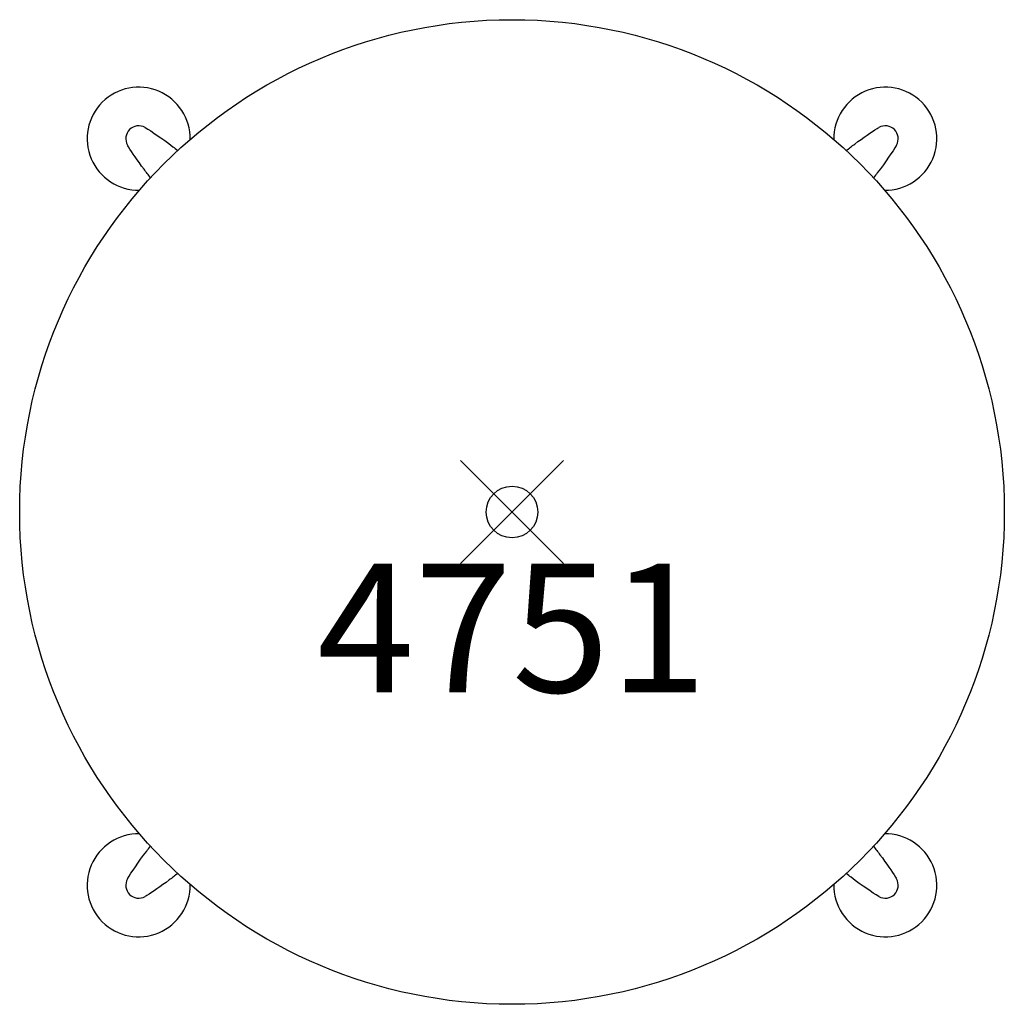
# Model space of a CAD drawing. Units: inches. Extents: x -9.6 to 9.6, y -9.6 to 9.6.
import ezdxf
from ezdxf.enums import TextEntityAlignment as Align

# ---------------------------------------------------------------- set-up
doc = ezdxf.new("R2010")
doc.units = ezdxf.units.IN
doc.header["$MEASUREMENT"] = 0
doc.header["$PDMODE"] = 35
doc.layers.add('AFUCH-P', color=2, linetype='Continuous')
doc.layers.add('AFUCH-P-TN', color=2, linetype='Continuous')
doc.styles.get("Standard").update_dxf_attribs({"font": 'monotxt.shx'})

msp = doc.modelspace()

# ---------------------------------------------------------------- linework, layer by layer
at = {"layer": 'AFUCH-P'}
msp.add_circle((0, 0), 9.558, dxfattribs=at)
for centre, radius, start, end in [((-7.248, 7.248), 1, 359.1514, 270.8486), ((7.248, 7.248), 1, 269.1514, 180.8486), ((-7.248, 7.248), 0.25, 60.2982, 209.6974), ((7.248, 7.248), 0.25, 330.2982, 119.6974), ((-7.248, -7.248), 1, 89.1514, 0.8486), ((7.248, -7.248), 1, 179.1514, 90.8486), ((-7.248, -7.248), 0.25, 150.2982, 299.6974), ((7.248, -7.248), 0.25, 240.2982, 29.6974)]:
    msp.add_arc(centre, radius, start, end, dxfattribs=at)
for points, knots in [([(-7.124, 7.465), (-6.988, 7.387), (-6.806, 7.259), (-6.553, 7.068), (-6.521, 7.043), (-6.488, 7.018)], [0.000009, 0.000009, 0.000009, 0.000009, 1.205178, 1.205178, 1.374846, 1.374846, 1.374846, 1.374846]), ([(6.488, 7.018), (6.546, 7.062), (6.601, 7.104), (6.826, 7.272), (6.973, 7.375), (7.101, 7.452), (7.113, 7.459), (7.124, 7.465)], [1.32344, 1.32344, 1.32344, 1.32344, 1.618962, 1.618962, 2.60021, 2.60021, 2.700714, 2.700714, 2.700714, 2.700714]), ([(-7.018, 6.488), (-7.062, 6.546), (-7.104, 6.601), (-7.272, 6.826), (-7.375, 6.973), (-7.452, 7.101), (-7.459, 7.113), (-7.465, 7.124)], [1.32344, 1.32344, 1.32344, 1.32344, 1.618962, 1.618962, 2.60021, 2.60021, 2.700714, 2.700714, 2.700714, 2.700714]), ([(7.465, 7.124), (7.387, 6.988), (7.259, 6.806), (7.068, 6.553), (7.043, 6.521), (7.018, 6.488)], [0.000009, 0.000009, 0.000009, 0.000009, 1.205178, 1.205178, 1.374846, 1.374846, 1.374846, 1.374846]), ([(-7.465, -7.124), (-7.387, -6.988), (-7.259, -6.806), (-7.068, -6.553), (-7.043, -6.521), (-7.018, -6.488)], [0.000009, 0.000009, 0.000009, 0.000009, 1.205178, 1.205178, 1.374846, 1.374846, 1.374846, 1.374846]), ([(7.018, -6.488), (7.062, -6.546), (7.104, -6.601), (7.272, -6.826), (7.375, -6.973), (7.452, -7.101), (7.459, -7.113), (7.465, -7.124)], [1.32344, 1.32344, 1.32344, 1.32344, 1.618962, 1.618962, 2.60021, 2.60021, 2.700714, 2.700714, 2.700714, 2.700714]), ([(-6.488, -7.018), (-6.546, -7.062), (-6.601, -7.104), (-6.826, -7.272), (-6.973, -7.375), (-7.101, -7.452), (-7.113, -7.459), (-7.124, -7.465)], [1.32344, 1.32344, 1.32344, 1.32344, 1.618962, 1.618962, 2.60021, 2.60021, 2.700714, 2.700714, 2.700714, 2.700714]), ([(7.124, -7.465), (6.988, -7.387), (6.806, -7.259), (6.553, -7.068), (6.521, -7.043), (6.488, -7.018)], [0.000009, 0.000009, 0.000009, 0.000009, 1.205178, 1.205178, 1.374846, 1.374846, 1.374846, 1.374846])]:
    msp.add_open_spline(points, degree=3, knots=knots, dxfattribs=at)
msp.add_point((0, 0), dxfattribs=at)

# ---------------------------------------------------------------- texts
at = {"layer": 'AFUCH-P-TN'}
msp.add_text('4751', height=2.5, rotation=360, dxfattribs=at).set_placement((0, -1), align=Align.TOP_CENTER)

doc.saveas('drawing.dxf')
